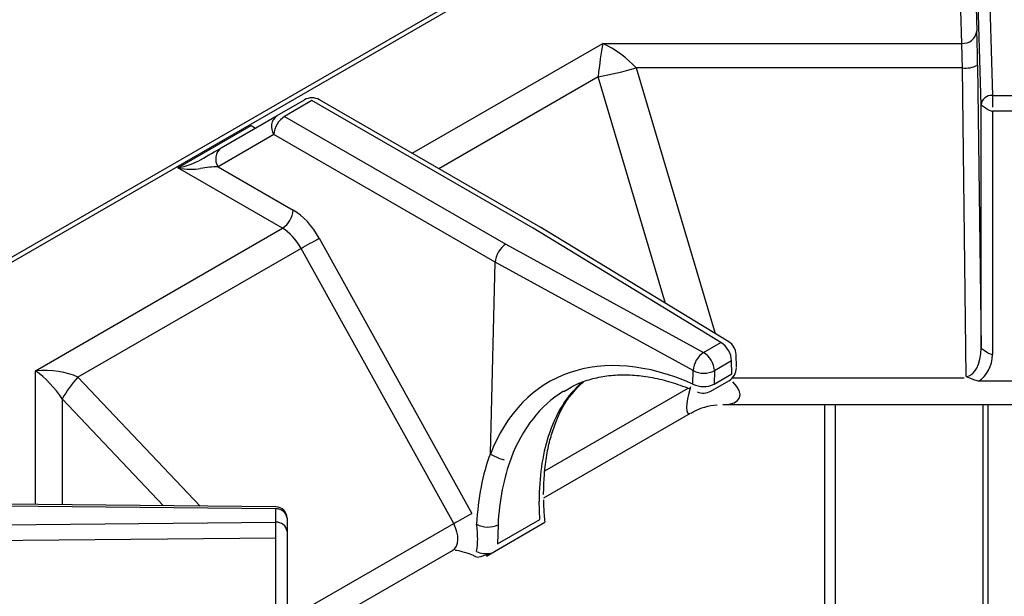
# Model space of a CAD drawing. Extents: x 55 to 256, y -288 to -21.
# Drawn here: x 188 to 197, y -202 to -197 of the extents above; entities that cross this region are included whole.
import ezdxf

# ---------------------------------------------------------------- set-up
doc = ezdxf.new("R2010")
doc.units = 0
doc.header["$MEASUREMENT"] = 0
doc.layers.add('Layer 1', color=7, linetype='Continuous')

# ---------------------------------------------------------------- blocks, each defined once
blk = doc.blocks.new('block 2738')
at = {"layer": 'Layer 1', "color": 7, "lineweight": 30, "true_color": 0xffffff}
blk.add_lwpolyline([(190.6134, -201.0905), (184.7289, -201.0326)], dxfattribs=at)
blk = doc.blocks.new('block 2757')
at = {"layer": 'Layer 1', "color": 7, "lineweight": 30, "true_color": 0xffffff}
blk.add_open_spline([(190.7159, -201.194), (190.7159, -201.1372), (190.6702, -201.091), (190.6134, -201.0905)], degree=3, dxfattribs=at)
blk = doc.blocks.new('block 2761')
at = {"layer": 'Layer 1', "color": 7, "lineweight": 30, "true_color": 0xffffff}
blk.add_lwpolyline([(197.1114, -193.6695), (182.8361, -201.9105)], dxfattribs=at)
blk = doc.blocks.new('block 2762')
at = {"layer": 'Layer 1', "color": 7, "lineweight": 30, "true_color": 0xffffff}
blk.add_open_spline([(193.2405, -200.0362), (193.3445, -199.9743), (193.3892, -199.9564), (193.4353, -199.9411), (193.4813, -199.9258), (193.5286, -199.9132), (193.5777, -199.904), (193.6263, -199.8949), (193.6767, -199.8892), (193.7284, -199.8867), (193.7796, -199.8843), (193.8322, -199.8851), (193.886, -199.8891), (193.9393, -199.8932), (193.9938, -199.9005), (194.0492, -199.9111), (194.1043, -199.9216), (194.1603, -199.9354), (194.217, -199.9523), (194.2734, -199.9691), (194.3306, -199.9889), (194.3882, -200.0124)], degree=3, knots=[0, 0, 0, 0, 1, 1, 1, 2, 2, 2, 3, 3, 3, 4, 4, 4, 5, 5, 5, 6, 6, 6, 7, 7, 7, 7], dxfattribs=at)
blk = doc.blocks.new('block 2764')
at = {"layer": 'Layer 1', "color": 7, "lineweight": 30, "true_color": 0xffffff}
blk.add_open_spline([(194.4562, -200.0412), (194.4965, -200.059), (194.5429, -200.0565), (194.581, -200.0345)], degree=3, dxfattribs=at)
blk = doc.blocks.new('block 2767')
at = {"layer": 'Layer 1', "color": 7, "lineweight": 30, "true_color": 0xffffff}
blk.add_open_spline([(194.8103, -199.6987), (194.8091, -199.6518), (194.7841, -199.6088), (194.7441, -199.5844)], degree=3, dxfattribs=at)
blk = doc.blocks.new('block 2769')
at = {"layer": 'Layer 1', "color": 7, "lineweight": 30, "true_color": 0xffffff}
blk.add_lwpolyline([(194.581, -200.0345), (194.7445, -199.9401)], dxfattribs=at)
blk = doc.blocks.new('block 2771')
at = {"layer": 'Layer 1', "color": 7, "lineweight": 30, "true_color": 0xffffff}
blk.add_lwpolyline([(194.8134, -199.817), (194.8103, -199.6987)], dxfattribs=at)
blk = doc.blocks.new('block 2773')
at = {"layer": 'Layer 1', "color": 7, "lineweight": 30, "true_color": 0xffffff}
blk.add_lwpolyline([(194.7441, -199.5844), (193.0315, -198.5423)], dxfattribs=at)
blk = doc.blocks.new('block 2775')
at = {"layer": 'Layer 1', "color": 7, "lineweight": 30, "true_color": 0xffffff}
blk.add_open_spline([(194.7445, -199.9401), (194.7872, -199.9155), (194.8135, -199.8699), (194.8135, -199.8206)], degree=3, dxfattribs=at)
blk = doc.blocks.new('block 2776')
at = {"layer": 'Layer 1', "color": 7, "lineweight": 30, "true_color": 0xffffff}
blk.add_lwpolyline([(194.8135, -199.8206), (194.8135, -199.8206)], dxfattribs=at)
blk = doc.blocks.new('block 2778')
at = {"layer": 'Layer 1', "color": 7, "lineweight": 30, "true_color": 0xffffff}
blk.add_open_spline([(193.1334, -200.4131), (193.1754, -200.2924), (193.1947, -200.249), (193.2159, -200.2083), (193.2372, -200.1674), (193.2604, -200.1294), (193.2851, -200.0937), (193.3829, -199.9784), (193.4008, -199.9633), (193.4187, -199.9482)], degree=3, knots=[0, 0, 0, 0, 1, 1, 1, 2, 2, 2, 3, 3, 3, 3], dxfattribs=at)
blk = doc.blocks.new('block 2780')
at = {"layer": 'Layer 1', "color": 7, "lineweight": 30, "true_color": 0xffffff}
blk.add_lwpolyline([(193.0306, -198.5417), (191.0124, -197.3766)], dxfattribs=at)
blk = doc.blocks.new('block 2784')
at = {"layer": 'Layer 1', "color": 7, "lineweight": 30, "true_color": 0xffffff}
blk.add_lwpolyline([(190.8388, -202.2878), (192.2253, -201.4874)], dxfattribs=at)
blk = doc.blocks.new('block 2792')
at = {"layer": 'Layer 1', "color": 7, "lineweight": 30, "true_color": 0xffffff}
blk.add_open_spline([(193.0559, -200.9776), (193.0597, -200.8186), (193.0647, -200.7595), (193.0718, -200.7022), (193.0789, -200.6449), (193.0882, -200.5895), (193.1002, -200.537), (193.1115, -200.4882), (193.1252, -200.4421), (193.1389, -200.3959)], degree=3, knots=[0, 0, 0, 0, 1, 1, 1, 2, 2, 2, 3, 3, 3, 3], dxfattribs=at)
blk = doc.blocks.new('block 2794')
at = {"layer": 'Layer 1', "color": 7, "lineweight": 30, "true_color": 0xffffff}
blk.add_lwpolyline([(194.6909, -200.1559), (199.8154, -200.1559)], dxfattribs=at)
blk = doc.blocks.new('block 2795')
at = {"layer": 'Layer 1', "color": 7, "lineweight": 30, "true_color": 0xffffff}
blk.add_lwpolyline([(192.2257, -201.4875), (192.2257, -201.4875)], dxfattribs=at)
blk = doc.blocks.new('block 2796')
at = {"layer": 'Layer 1', "color": 7, "lineweight": 30, "true_color": 0xffffff}
blk.add_lwpolyline([(192.5339, -201.5386), (193.068, -201.2303)], dxfattribs=at)
blk = doc.blocks.new('block 2797')
at = {"layer": 'Layer 1', "color": 7, "lineweight": 30, "true_color": 0xffffff}
blk.add_open_spline([(191.0124, -197.3766), (190.9697, -197.352), (190.917, -197.352), (190.8743, -197.3766)], degree=3, dxfattribs=at)
blk = doc.blocks.new('block 2798')
at = {"layer": 'Layer 1', "color": 7, "lineweight": 30, "true_color": 0xffffff}
blk.add_open_spline([(193.0669, -201.2086), (193.0587, -201.0957), (193.0569, -201.0599), (193.0565, -201.0259)], degree=3, dxfattribs=at)
blk = doc.blocks.new('block 2799')
at = {"layer": 'Layer 1', "color": 7, "lineweight": 30, "true_color": 0xffffff}
blk.add_lwpolyline([(193.0689, -201.2288), (193.0669, -201.2086)], dxfattribs=at)
blk = doc.blocks.new('block 2800')
at = {"layer": 'Layer 1', "color": 7, "lineweight": 30, "true_color": 0xffffff}
blk.add_lwpolyline([(193.0565, -201.0076), (194.3941, -200.2354)], dxfattribs=at)
blk = doc.blocks.new('block 2807')
at = {"layer": 'Layer 1', "color": 7, "lineweight": 30, "true_color": 0xffffff}
blk.add_open_spline([(194.3999, -200.2342), (194.4555, -200.2014), (194.49, -200.1896), (194.5249, -200.1796), (194.562, -200.169), (194.5996, -200.1603), (194.6372, -200.1583)], degree=3, knots=[0, 0, 0, 0, 1, 1, 1, 2, 2, 2, 2], dxfattribs=at)
blk = doc.blocks.new('block 5146')
at = {"layer": 'Layer 1', "color": 7, "lineweight": 30, "true_color": 0xffffff}
blk.add_lwpolyline([(197.1804, -193.6763), (182.9051, -201.9173)], dxfattribs=at)
blk = doc.blocks.new('block 5160')
at = {"layer": 'Layer 1', "color": 7, "lineweight": 30, "true_color": 0xffffff}
blk.add_lwpolyline([(196.869, -196.8612), (196.8061, -194.731)], dxfattribs=at)
blk = doc.blocks.new('block 5161')
at = {"layer": 'Layer 1', "color": 7, "lineweight": 30, "true_color": 0xffffff}
blk.add_lwpolyline([(193.5952, -196.8612), (196.869, -196.8612)], dxfattribs=at)
blk = doc.blocks.new('block 5162')
at = {"layer": 'Layer 1', "color": 7, "lineweight": 30, "true_color": 0xffffff}
blk.add_lwpolyline([(189.7195, -197.9968), (190.3891, -197.6102)], dxfattribs=at)
blk = doc.blocks.new('block 5163')
at = {"layer": 'Layer 1', "color": 7, "lineweight": 30, "true_color": 0xffffff}
blk.add_lwpolyline([(190.6739, -198.5477), (189.7195, -197.9968)], dxfattribs=at)
blk = doc.blocks.new('block 5164')
at = {"layer": 'Layer 1', "color": 7, "lineweight": 30, "true_color": 0xffffff}
blk.add_lwpolyline([(188.4221, -199.8476), (190.6739, -198.5477)], dxfattribs=at)
blk = doc.blocks.new('block 5330')
at = {"layer": 'Layer 1', "color": 7, "lineweight": 30, "true_color": 0xffffff}
blk.add_lwpolyline([(190.6124, -201.1095), (184.7279, -201.0515)], dxfattribs=at)
blk = doc.blocks.new('block 5331')
at = {"layer": 'Layer 1', "color": 7, "lineweight": 30, "true_color": 0xffffff}
blk.add_lwpolyline([(190.6124, -201.2309), (190.6124, -201.1095)], dxfattribs=at)
blk = doc.blocks.new('block 5332')
at = {"layer": 'Layer 1', "color": 7, "lineweight": 30, "true_color": 0xffffff}
blk.add_lwpolyline([(184.6794, -201.2869), (190.6124, -201.2309)], dxfattribs=at)
blk = doc.blocks.new('block 5336')
at = {"layer": 'Layer 1', "color": 7, "lineweight": 30, "true_color": 0xffffff}
blk.add_open_spline([(190.6141, -201.3752), (190.6141, -201.3271), (190.6136, -201.279), (190.6124, -201.2309)], degree=3, dxfattribs=at)
blk = doc.blocks.new('block 5337')
at = {"layer": 'Layer 1', "color": 7, "lineweight": 30, "true_color": 0xffffff}
blk.add_lwpolyline([(190.6141, -201.3752), (184.681, -201.4312)], dxfattribs=at)
blk = doc.blocks.new('block 5355')
at = {"layer": 'Layer 1', "color": 7, "lineweight": 30, "true_color": 0xffffff}
blk.add_lwpolyline([(190.6141, -203.5954), (190.6141, -201.3752)], dxfattribs=at)
blk = doc.blocks.new('block 5402')
at = {"layer": 'Layer 1', "color": 7, "lineweight": 30, "true_color": 0xffffff}
blk.add_open_spline([(190.7159, -201.3155), (190.7102, -201.2638), (190.6642, -201.2263), (190.6124, -201.2309)], degree=3, dxfattribs=at)
blk = doc.blocks.new('block 5403')
at = {"layer": 'Layer 1', "color": 7, "lineweight": 30, "true_color": 0xffffff}
blk.add_lwpolyline([(190.6141, -201.3752), (190.6141, -201.3752)], dxfattribs=at)
blk = doc.blocks.new('block 5406')
at = {"layer": 'Layer 1', "color": 7, "lineweight": 30, "true_color": 0xffffff}
blk.add_open_spline([(190.7159, -201.194), (190.7102, -201.1423), (190.6642, -201.1048), (190.6124, -201.1095)], degree=3, dxfattribs=at)
blk = doc.blocks.new('block 5407')
at = {"layer": 'Layer 1', "color": 7, "lineweight": 30, "true_color": 0xffffff}
blk.add_lwpolyline([(190.7159, -201.194), (190.7159, -201.3155)], dxfattribs=at)
blk = doc.blocks.new('block 5411')
at = {"layer": 'Layer 1', "color": 7, "lineweight": 30, "true_color": 0xffffff}
blk.add_lwpolyline([(190.7159, -201.3155), (190.7159, -203.5357)], dxfattribs=at)
blk = doc.blocks.new('block 5426')
at = {"layer": 'Layer 1', "color": 7, "lineweight": 30, "true_color": 0xffffff}
blk.add_open_spline([(188.6661, -200.1051), (188.6014, -200.0059), (188.5136, -199.9132), (188.4221, -199.8476)], degree=3, dxfattribs=at)
blk = doc.blocks.new('block 5447')
at = {"layer": 'Layer 1', "color": 7, "lineweight": 30, "true_color": 0xffffff}
blk.add_open_spline([(194.4202, -199.8475), (194.4806, -199.8778), (194.5517, -199.8786), (194.6128, -199.8494)], degree=3, dxfattribs=at)
blk = doc.blocks.new('block 5448')
at = {"layer": 'Layer 1', "color": 7, "lineweight": 30, "true_color": 0xffffff}
blk.add_open_spline([(194.5152, -199.6804), (194.4593, -199.7183), (194.4243, -199.7801), (194.4202, -199.8475)], degree=3, dxfattribs=at)
blk = doc.blocks.new('block 5449')
at = {"layer": 'Layer 1', "color": 7, "lineweight": 30, "true_color": 0xffffff}
blk.add_open_spline([(194.6128, -199.8494), (194.6096, -199.7805), (194.5732, -199.7175), (194.5152, -199.6804)], degree=3, dxfattribs=at)
blk = doc.blocks.new('block 5453')
at = {"layer": 'Layer 1', "color": 7, "lineweight": 30, "true_color": 0xffffff}
blk.add_open_spline([(192.7109, -198.6922), (192.6589, -198.7231), (192.6162, -198.7968), (192.6147, -198.8586)], degree=3, dxfattribs=at)
blk = doc.blocks.new('block 5454')
at = {"layer": 'Layer 1', "color": 7, "lineweight": 30, "true_color": 0xffffff}
blk.add_lwpolyline([(192.7109, -198.6922), (194.5152, -199.6804)], dxfattribs=at)
blk = doc.blocks.new('block 5455')
at = {"layer": 'Layer 1', "color": 7, "lineweight": 30, "true_color": 0xffffff}
blk.add_lwpolyline([(194.4202, -199.8475), (192.6147, -198.8586)], dxfattribs=at)
blk = doc.blocks.new('block 5459')
at = {"layer": 'Layer 1', "color": 7, "lineweight": 30, "true_color": 0xffffff}
blk.add_lwpolyline([(194.6128, -199.8494), (194.6096, -199.9713)], dxfattribs=at)
blk = doc.blocks.new('block 5460')
at = {"layer": 'Layer 1', "color": 7, "lineweight": 30, "true_color": 0xffffff}
blk.add_open_spline([(194.4171, -199.9694), (194.4775, -199.9998), (194.5486, -200.0005), (194.6096, -199.9713)], degree=3, dxfattribs=at)
blk = doc.blocks.new('block 5461')
at = {"layer": 'Layer 1', "color": 7, "lineweight": 30, "true_color": 0xffffff}
blk.add_lwpolyline([(194.4171, -199.9694), (194.4202, -199.8475)], dxfattribs=at)
blk = doc.blocks.new('block 5465')
at = {"layer": 'Layer 1', "color": 7, "lineweight": 30, "true_color": 0xffffff}
blk.add_lwpolyline([(194.7699, -199.7587), (194.6128, -199.8494)], dxfattribs=at)
blk = doc.blocks.new('block 5466')
at = {"layer": 'Layer 1', "color": 7, "lineweight": 30, "true_color": 0xffffff}
blk.add_lwpolyline([(194.5152, -199.6804), (194.6723, -199.5896)], dxfattribs=at)
blk = doc.blocks.new('block 5467')
at = {"layer": 'Layer 1', "color": 7, "lineweight": 30, "true_color": 0xffffff}
blk.add_open_spline([(194.7699, -199.7587), (194.7668, -199.6898), (194.7304, -199.6268), (194.6723, -199.5896)], degree=3, dxfattribs=at)
blk = doc.blocks.new('block 5468')
at = {"layer": 'Layer 1', "color": 7, "lineweight": 30, "true_color": 0xffffff}
blk.add_open_spline([(194.4171, -199.9694), (193.5837, -199.6003), (192.8593, -199.8518), (192.571, -200.6104)], degree=3, dxfattribs=at)
blk = doc.blocks.new('block 5469')
at = {"layer": 'Layer 1', "color": 7, "lineweight": 30, "true_color": 0xffffff}
blk.add_lwpolyline([(192.57, -200.6048), (192.57, -200.6048)], dxfattribs=at)
blk = doc.blocks.new('block 5470')
at = {"layer": 'Layer 1', "color": 7, "lineweight": 30, "true_color": 0xffffff}
blk.add_lwpolyline([(192.57, -200.6048), (192.6147, -198.8586)], dxfattribs=at)
blk = doc.blocks.new('block 5478')
at = {"layer": 'Layer 1', "color": 7, "lineweight": 30, "true_color": 0xffffff}
blk.add_lwpolyline([(190.6936, -197.5277), (192.7109, -198.6922)], dxfattribs=at)
blk = doc.blocks.new('block 5479')
at = {"layer": 'Layer 1', "color": 7, "lineweight": 30, "true_color": 0xffffff}
blk.add_lwpolyline([(190.9433, -197.3835), (190.6936, -197.5277)], dxfattribs=at)
blk = doc.blocks.new('block 5480')
at = {"layer": 'Layer 1', "color": 7, "lineweight": 30, "true_color": 0xffffff}
blk.add_lwpolyline([(192.9607, -198.5481), (190.9433, -197.3835)], dxfattribs=at)
blk = doc.blocks.new('block 5481')
at = {"layer": 'Layer 1', "color": 7, "lineweight": 30, "true_color": 0xffffff}
blk.add_lwpolyline([(194.6723, -199.5896), (192.9607, -198.5481)], dxfattribs=at)
blk = doc.blocks.new('block 5482')
at = {"layer": 'Layer 1', "color": 7, "lineweight": 30, "true_color": 0xffffff}
blk.add_lwpolyline([(193.2662, -200.0177), (193.2662, -200.0177)], dxfattribs=at)
blk = doc.blocks.new('block 5483')
at = {"layer": 'Layer 1', "color": 7, "lineweight": 30, "true_color": 0xffffff}
blk.add_open_spline([(192.571, -200.6104), (192.6656, -200.6575), (192.6808, -200.6595), (192.6954, -200.6596)], degree=3, dxfattribs=at)
blk = doc.blocks.new('block 5486')
at = {"layer": 'Layer 1', "color": 7, "lineweight": 30, "true_color": 0xffffff}
blk.add_lwpolyline([(194.7731, -199.877), (194.7699, -199.7587)], dxfattribs=at)
blk = doc.blocks.new('block 5487')
at = {"layer": 'Layer 1', "color": 7, "lineweight": 30, "true_color": 0xffffff}
blk.add_lwpolyline([(194.6096, -199.9713), (194.7731, -199.877)], dxfattribs=at)
blk = doc.blocks.new('block 5490')
at = {"layer": 'Layer 1', "color": 7, "lineweight": 30, "true_color": 0xffffff}
blk.add_open_spline([(188.809, -199.9059), (188.7544, -199.9671), (188.7065, -200.0339), (188.6661, -200.1051)], degree=3, dxfattribs=at)
blk = doc.blocks.new('block 5492')
at = {"layer": 'Layer 1', "color": 7, "lineweight": 30, "true_color": 0xffffff}
blk.add_lwpolyline([(193.0315, -198.5423), (193.0315, -198.5423)], dxfattribs=at)
blk = doc.blocks.new('block 5493')
at = {"layer": 'Layer 1', "color": 7, "lineweight": 30, "true_color": 0xffffff}
blk.add_open_spline([(193.098, -200.4489), (193.0423, -200.622), (193.0144, -200.8203), (193.0154, -201.0373)], degree=3, dxfattribs=at)
blk = doc.blocks.new('block 5494')
at = {"layer": 'Layer 1', "color": 7, "lineweight": 30, "true_color": 0xffffff}
blk.add_lwpolyline([(193.0227, -201.2041), (193.0154, -201.0373)], dxfattribs=at)
blk = doc.blocks.new('block 5495')
at = {"layer": 'Layer 1', "color": 7, "lineweight": 30, "true_color": 0xffffff}
blk.add_lwpolyline([(192.6361, -201.4273), (193.0227, -201.2041)], dxfattribs=at)
blk = doc.blocks.new('block 5496')
at = {"layer": 'Layer 1', "color": 7, "lineweight": 30, "true_color": 0xffffff}
blk.add_lwpolyline([(192.6402, -201.2539), (192.6361, -201.4273)], dxfattribs=at)
blk = doc.blocks.new('block 5497')
at = {"layer": 'Layer 1', "color": 7, "lineweight": 30, "true_color": 0xffffff}
blk.add_open_spline([(192.7587, -200.6448), (192.6913, -200.8246), (192.6514, -201.0299), (192.6402, -201.2539)], degree=3, dxfattribs=at)
blk = doc.blocks.new('block 5498')
at = {"layer": 'Layer 1', "color": 7, "lineweight": 30, "true_color": 0xffffff}
blk.add_lwpolyline([(193.098, -200.4489), (193.098, -200.4489)], dxfattribs=at)
blk = doc.blocks.new('block 5503')
at = {"layer": 'Layer 1', "color": 7, "lineweight": 30, "true_color": 0xffffff}
blk.add_lwpolyline([(192.2356, -201.2424), (190.8434, -198.7315)], dxfattribs=at)
blk = doc.blocks.new('block 5504')
at = {"layer": 'Layer 1', "color": 7, "lineweight": 30, "true_color": 0xffffff}
blk.add_lwpolyline([(190.8388, -202.0488), (192.2356, -201.2424)], dxfattribs=at)
blk = doc.blocks.new('block 5505')
at = {"layer": 'Layer 1', "color": 7, "lineweight": 30, "true_color": 0xffffff}
blk.add_lwpolyline([(190.8434, -198.7315), (188.809, -199.9059)], dxfattribs=at)
blk = doc.blocks.new('block 5507')
at = {"layer": 'Layer 1', "color": 7, "lineweight": 30, "true_color": 0xffffff}
blk.add_open_spline([(188.809, -199.9059), (188.7064, -199.8595), (188.5672, -199.8385), (188.4221, -199.8476)], degree=3, dxfattribs=at)
blk = doc.blocks.new('block 5509')
at = {"layer": 'Layer 1', "color": 7, "lineweight": 30, "true_color": 0xffffff}
blk.add_open_spline([(190.8434, -198.7315), (190.7995, -198.6512), (190.7386, -198.585), (190.6739, -198.5477)], degree=3, dxfattribs=at)
blk = doc.blocks.new('block 5512')
at = {"layer": 'Layer 1', "color": 7, "lineweight": 30, "true_color": 0xffffff}
blk.add_lwpolyline([(192.6147, -198.8586), (190.596, -197.6933)], dxfattribs=at)
blk = doc.blocks.new('block 5513')
at = {"layer": 'Layer 1', "color": 7, "lineweight": 30, "true_color": 0xffffff}
blk.add_open_spline([(190.6936, -197.5277), (190.6366, -197.5642), (190.6004, -197.6257), (190.596, -197.6933)], degree=3, dxfattribs=at)
blk = doc.blocks.new('block 5514')
at = {"layer": 'Layer 1', "color": 7, "lineweight": 30, "true_color": 0xffffff}
blk.add_lwpolyline([(191.0099, -198.6387), (192.4022, -201.1496)], dxfattribs=at)
blk = doc.blocks.new('block 5515')
at = {"layer": 'Layer 1', "color": 7, "lineweight": 30, "true_color": 0xffffff}
blk.add_open_spline([(191.0099, -198.6387), (190.9478, -198.5267), (190.862, -198.4343), (190.7714, -198.382)], degree=3, dxfattribs=at)
blk = doc.blocks.new('block 5516')
at = {"layer": 'Layer 1', "color": 7, "lineweight": 30, "true_color": 0xffffff}
blk.add_lwpolyline([(190.0873, -197.9871), (190.7714, -198.382)], dxfattribs=at)
blk = doc.blocks.new('block 5517')
at = {"layer": 'Layer 1', "color": 7, "lineweight": 30, "true_color": 0xffffff}
blk.add_lwpolyline([(190.596, -197.6933), (190.0873, -197.9871)], dxfattribs=at)
blk = doc.blocks.new('block 5518')
at = {"layer": 'Layer 1', "color": 7, "lineweight": 30, "true_color": 0xffffff}
blk.add_open_spline([(192.57, -200.6048), (192.4987, -200.7943), (192.4566, -201.0109), (192.4451, -201.2476)], degree=3, dxfattribs=at)
blk = doc.blocks.new('block 5519')
at = {"layer": 'Layer 1', "color": 7, "lineweight": 30, "true_color": 0xffffff}
blk.add_lwpolyline([(192.4451, -201.2476), (192.4451, -201.2476)], dxfattribs=at)
blk = doc.blocks.new('block 5538')
at = {"layer": 'Layer 1', "color": 7, "lineweight": 30, "true_color": 0xffffff}
blk.add_open_spline([(190.8434, -198.7315), (190.8992, -198.7012), (190.9547, -198.6703), (191.0099, -198.6387)], degree=3, dxfattribs=at)
blk = doc.blocks.new('block 5539')
at = {"layer": 'Layer 1', "color": 7, "lineweight": 30, "true_color": 0xffffff}
blk.add_open_spline([(192.2356, -201.2424), (192.2915, -201.2121), (192.347, -201.1811), (192.4022, -201.1496)], degree=3, dxfattribs=at)
blk = doc.blocks.new('block 5548')
at = {"layer": 'Layer 1', "color": 7, "lineweight": 30, "true_color": 0xffffff}
blk.add_open_spline([(192.4451, -201.2476), (192.5053, -201.2812), (192.578, -201.2835), (192.6402, -201.2539)], degree=3, dxfattribs=at)
blk = doc.blocks.new('block 5566')
at = {"layer": 'Layer 1', "color": 7, "lineweight": 30, "true_color": 0xffffff}
blk.add_open_spline([(197.0219, -199.9444), (196.9208, -199.9091), (196.9184, -199.9077), (196.9158, -199.9068)], degree=3, dxfattribs=at)
blk = doc.blocks.new('block 5567')
at = {"layer": 'Layer 1', "color": 7, "lineweight": 30, "true_color": 0xffffff}
blk.add_lwpolyline([(197.4845, -199.9444), (197.0219, -199.9444)], dxfattribs=at)
blk = doc.blocks.new('block 5569')
at = {"layer": 'Layer 1', "color": 7, "lineweight": 30, "true_color": 0xffffff}
blk.add_open_spline([(192.4176, -201.5342), (192.3274, -201.4987), (192.2881, -201.4922), (192.2489, -201.4882)], degree=3, dxfattribs=at)
blk = doc.blocks.new('block 5570')
at = {"layer": 'Layer 1', "color": 7, "lineweight": 30, "true_color": 0xffffff}
blk.add_open_spline([(192.444, -201.4979), (192.4508, -201.4579), (192.4545, -201.42), (192.4543, -201.3794), (192.454, -201.3373), (192.4496, -201.2925), (192.4451, -201.2476)], degree=3, knots=[0, 0, 0, 0, 1, 1, 1, 2, 2, 2, 2], dxfattribs=at)
blk = doc.blocks.new('block 5571')
at = {"layer": 'Layer 1', "color": 7, "lineweight": 30, "true_color": 0xffffff}
blk.add_lwpolyline([(192.4176, -201.5342), (192.4176, -201.5342)], dxfattribs=at)
blk = doc.blocks.new('block 5572')
at = {"layer": 'Layer 1', "color": 7, "lineweight": 30, "true_color": 0xffffff}
blk.add_open_spline([(190.6246, -197.5208), (190.5703, -197.5613), (190.5577, -197.6375), (190.596, -197.6933)], degree=3, dxfattribs=at)
blk = doc.blocks.new('block 5573')
at = {"layer": 'Layer 1', "color": 7, "lineweight": 30, "true_color": 0xffffff}
blk.add_lwpolyline([(190.6936, -197.5277), (190.6936, -197.5277)], dxfattribs=at)
blk = doc.blocks.new('block 5574')
at = {"layer": 'Layer 1', "color": 7, "lineweight": 30, "true_color": 0xffffff}
blk.add_lwpolyline([(190.1158, -197.8146), (190.6246, -197.5208)], dxfattribs=at)
blk = doc.blocks.new('block 5575')
at = {"layer": 'Layer 1', "color": 7, "lineweight": 30, "true_color": 0xffffff}
blk.add_open_spline([(190.1158, -197.8146), (190.0615, -197.8551), (190.0489, -197.9313), (190.0873, -197.9871)], degree=3, dxfattribs=at)
blk = doc.blocks.new('block 5576')
at = {"layer": 'Layer 1', "color": 7, "lineweight": 30, "true_color": 0xffffff}
blk.add_lwpolyline([(196.8748, -197.0846), (193.8984, -197.0846)], dxfattribs=at)
blk = doc.blocks.new('block 5577')
at = {"layer": 'Layer 1', "color": 7, "lineweight": 30, "true_color": 0xffffff}
blk.add_lwpolyline([(196.9092, -199.8995), (196.8748, -197.0846)], dxfattribs=at)
blk = doc.blocks.new('block 5578')
at = {"layer": 'Layer 1', "color": 7, "lineweight": 30, "true_color": 0xffffff}
blk.add_lwpolyline([(196.8899, -199.9138), (196.8899, -199.9138)], dxfattribs=at)
blk = doc.blocks.new('block 5582')
at = {"layer": 'Layer 1', "color": 7, "lineweight": 30, "true_color": 0xffffff}
blk.add_open_spline([(192.444, -201.4979), (192.483, -201.5146), (192.5258, -201.5201), (192.5677, -201.5139)], degree=3, dxfattribs=at)
blk = doc.blocks.new('block 5583')
at = {"layer": 'Layer 1', "color": 7, "lineweight": 30, "true_color": 0xffffff}
blk.add_lwpolyline([(192.5677, -201.5139), (192.5677, -201.5139)], dxfattribs=at)
blk = doc.blocks.new('block 5585')
at = {"layer": 'Layer 1', "color": 7, "lineweight": 30, "true_color": 0xffffff}
blk.add_open_spline([(190.6739, -198.5477), (190.7308, -198.5111), (190.7671, -198.4496), (190.7714, -198.382)], degree=3, dxfattribs=at)
blk = doc.blocks.new('block 5586')
at = {"layer": 'Layer 1', "color": 7, "lineweight": 30, "true_color": 0xffffff}
blk.add_lwpolyline([(190.6246, -197.5208), (190.8743, -197.3766)], dxfattribs=at)
blk = doc.blocks.new('block 5587')
at = {"layer": 'Layer 1', "color": 7, "lineweight": 30, "true_color": 0xffffff}
blk.add_lwpolyline([(190.9433, -197.3835), (190.9433, -197.3835)], dxfattribs=at)
blk = doc.blocks.new('block 5588')
at = {"layer": 'Layer 1', "color": 7, "lineweight": 30, "true_color": 0xffffff}
blk.add_open_spline([(197.0219, -199.9444), (197.0995, -199.8966), (197.1479, -199.8033), (197.1479, -199.7012)], degree=3, dxfattribs=at)
blk = doc.blocks.new('block 5589')
at = {"layer": 'Layer 1', "color": 7, "lineweight": 30, "true_color": 0xffffff}
blk.add_lwpolyline([(197.1479, -197.4809), (197.1479, -199.7012)], dxfattribs=at)
blk = doc.blocks.new('block 5590')
at = {"layer": 'Layer 1', "color": 7, "lineweight": 30, "true_color": 0xffffff}
blk.add_lwpolyline([(197.3583, -197.4809), (197.1479, -197.4809)], dxfattribs=at)
blk = doc.blocks.new('block 5593')
at = {"layer": 'Layer 1', "color": 7, "lineweight": 30, "true_color": 0xffffff}
blk.add_lwpolyline([(197.1479, -197.3366), (197.3583, -197.3366)], dxfattribs=at)
blk = doc.blocks.new('block 5595')
at = {"layer": 'Layer 1', "color": 7, "lineweight": 30, "true_color": 0xffffff}
blk.add_open_spline([(197.1479, -197.3366), (197.1479, -197.4239), (197.1479, -197.444), (197.1479, -197.444)], degree=3, dxfattribs=at)
blk = doc.blocks.new('block 5596')
at = {"layer": 'Layer 1', "color": 7, "lineweight": 30, "true_color": 0xffffff}
blk.add_lwpolyline([(193.0645, -201.2271), (193.0645, -201.2271)], dxfattribs=at)
blk = doc.blocks.new('block 5597')
at = {"layer": 'Layer 1', "color": 7, "lineweight": 30, "true_color": 0xffffff}
blk.add_lwpolyline([(193.0672, -201.2289), (193.0672, -201.2289)], dxfattribs=at)
blk = doc.blocks.new('block 5598')
at = {"layer": 'Layer 1', "color": 7, "lineweight": 30, "true_color": 0xffffff}
blk.add_lwpolyline([(192.4392, -201.5466), (192.4392, -201.5466)], dxfattribs=at)
blk = doc.blocks.new('block 5599')
at = {"layer": 'Layer 1', "color": 7, "lineweight": 30, "true_color": 0xffffff}
blk.add_open_spline([(192.4465, -201.5505), (192.5547, -201.5247), (192.5612, -201.5193), (192.5677, -201.5139)], degree=3, dxfattribs=at)
blk = doc.blocks.new('block 5602')
at = {"layer": 'Layer 1', "color": 7, "lineweight": 30, "true_color": 0xffffff}
blk.add_open_spline([(189.7195, -197.9968), (189.7972, -198.0117), (189.8716, -198.0142), (189.9266, -198.0036)], degree=3, dxfattribs=at)
blk = doc.blocks.new('block 5603')
at = {"layer": 'Layer 1', "color": 7, "lineweight": 30, "true_color": 0xffffff}
blk.add_open_spline([(190.0873, -197.9871), (190.0368, -197.9875), (189.9793, -197.9934), (189.9266, -198.0036)], degree=3, dxfattribs=at)
blk = doc.blocks.new('block 5606')
at = {"layer": 'Layer 1', "color": 7, "lineweight": 30, "true_color": 0xffffff}
blk.add_open_spline([(197.0444, -197.4222), (197.1279, -197.4798), (197.1479, -197.4809), (197.1479, -197.4809)], degree=3, dxfattribs=at)
blk = doc.blocks.new('block 5607')
at = {"layer": 'Layer 1', "color": 7, "lineweight": 30, "true_color": 0xffffff}
blk.add_open_spline([(197.1479, -197.3366), (197.096, -197.3326), (197.0502, -197.3704), (197.0444, -197.4222)], degree=3, dxfattribs=at)
blk = doc.blocks.new('block 5608')
at = {"layer": 'Layer 1', "color": 7, "lineweight": 30, "true_color": 0xffffff}
blk.add_lwpolyline([(192.444, -201.4979), (192.444, -201.4979)], dxfattribs=at)
blk = doc.blocks.new('block 5610')
at = {"layer": 'Layer 1', "color": 7, "lineweight": 30, "true_color": 0xffffff}
blk.add_lwpolyline([(197.0476, -193.9396), (197.1479, -197.3366)], dxfattribs=at)
blk = doc.blocks.new('block 5615')
at = {"layer": 'Layer 1', "color": 7, "lineweight": 30, "true_color": 0xffffff}
blk.add_lwpolyline([(197.0444, -197.4222), (196.9441, -194.0251)], dxfattribs=at)
blk = doc.blocks.new('block 5621')
at = {"layer": 'Layer 1', "color": 7, "lineweight": 30, "true_color": 0xffffff}
blk.add_lwpolyline([(197.0444, -199.6425), (197.0444, -197.4222)], dxfattribs=at)
blk = doc.blocks.new('block 5622')
at = {"layer": 'Layer 1', "color": 7, "lineweight": 30, "true_color": 0xffffff}
blk.add_open_spline([(197.0444, -199.6425), (197.1279, -199.7001), (197.1479, -199.7012), (197.1479, -199.7012)], degree=3, dxfattribs=at)
blk = doc.blocks.new('block 5623')
at = {"layer": 'Layer 1', "color": 7, "lineweight": 30, "true_color": 0xffffff}
blk.add_lwpolyline([(192.4176, -201.5342), (192.4392, -201.5466)], dxfattribs=at)
blk = doc.blocks.new('block 5626')
at = {"layer": 'Layer 1', "color": 7, "lineweight": 30, "true_color": 0xffffff}
blk.add_lwpolyline([(197.0128, -197.0599), (197.0444, -199.6425)], dxfattribs=at)
blk = doc.blocks.new('block 5627')
at = {"layer": 'Layer 1', "color": 7, "lineweight": 30, "true_color": 0xffffff}
blk.add_open_spline([(197.0128, -197.0599), (197.0113, -196.9336), (197.0092, -196.8211), (197.007, -196.7472)], degree=3, dxfattribs=at)
blk = doc.blocks.new('block 5628')
at = {"layer": 'Layer 1', "color": 7, "lineweight": 30, "true_color": 0xffffff}
blk.add_lwpolyline([(196.9441, -194.6169), (197.007, -196.7472)], dxfattribs=at)
blk = doc.blocks.new('block 5637')
at = {"layer": 'Layer 1', "color": 7, "lineweight": 30, "true_color": 0xffffff}
blk.add_open_spline([(193.5533, -197.1671), (193.6697, -197.1453), (193.7848, -197.1178), (193.8984, -197.0846)], degree=3, dxfattribs=at)
blk = doc.blocks.new('block 5639')
at = {"layer": 'Layer 1', "color": 7, "lineweight": 30, "true_color": 0xffffff}
blk.add_open_spline([(193.5952, -196.8612), (193.5795, -196.945), (193.5644, -197.055), (193.5533, -197.1671)], degree=3, dxfattribs=at)
blk = doc.blocks.new('block 5640')
at = {"layer": 'Layer 1', "color": 7, "lineweight": 30, "true_color": 0xffffff}
blk.add_lwpolyline([(189.9266, -197.9239), (189.9266, -197.9239)], dxfattribs=at)
blk = doc.blocks.new('block 5641')
at = {"layer": 'Layer 1', "color": 7, "lineweight": 30, "true_color": 0xffffff}
blk.add_open_spline([(189.9266, -197.9239), (189.9969, -197.8833), (190.0646, -197.8442), (190.1158, -197.8146)], degree=3, dxfattribs=at)
blk = doc.blocks.new('block 5644')
at = {"layer": 'Layer 1', "color": 7, "lineweight": 30, "true_color": 0xffffff}
blk.add_open_spline([(196.8748, -197.0846), (196.9223, -197.0908), (196.9705, -197.0822), (197.0128, -197.0599)], degree=3, dxfattribs=at)
blk = doc.blocks.new('block 5645')
at = {"layer": 'Layer 1', "color": 7, "lineweight": 30, "true_color": 0xffffff}
blk.add_open_spline([(196.9092, -199.8995), (196.9848, -199.9002), (197.0451, -199.7856), (197.0444, -199.6425)], degree=3, dxfattribs=at)
blk = doc.blocks.new('block 5651')
at = {"layer": 'Layer 1', "color": 7, "lineweight": 30, "true_color": 0xffffff}
blk.add_open_spline([(189.7195, -197.9968), (189.7972, -197.9818), (189.8716, -197.9556), (189.9266, -197.9239)], degree=3, dxfattribs=at)
blk = doc.blocks.new('block 5654')
at = {"layer": 'Layer 1', "color": 7, "lineweight": 30, "true_color": 0xffffff}
blk.add_lwpolyline([(190.3201, -197.6967), (190.3201, -197.6967)], dxfattribs=at)
blk = doc.blocks.new('block 5657')
at = {"layer": 'Layer 1', "color": 7, "lineweight": 30, "true_color": 0xffffff}
blk.add_open_spline([(196.8748, -197.0846), (196.8733, -196.9944), (196.8712, -196.914), (196.869, -196.8612)], degree=3, dxfattribs=at)
blk = doc.blocks.new('block 5658')
at = {"layer": 'Layer 1', "color": 7, "lineweight": 30, "true_color": 0xffffff}
blk.add_open_spline([(193.8984, -197.0846), (193.818, -196.9944), (193.7089, -196.914), (193.5952, -196.8612)], degree=3, dxfattribs=at)
blk = doc.blocks.new('block 5660')
at = {"layer": 'Layer 1', "color": 7, "lineweight": 30, "true_color": 0xffffff}
blk.add_open_spline([(196.869, -196.8612), (196.9382, -196.8666), (196.9993, -196.8162), (197.007, -196.7472)], degree=3, dxfattribs=at)
blk = doc.blocks.new('block 6043')
at = {"layer": 'Layer 1', "color": 7, "lineweight": 30, "true_color": 0xffffff}
blk.add_lwpolyline([(195.7184, -202.2865), (195.7184, -200.1559)], dxfattribs=at)
blk = doc.blocks.new('block 6044')
at = {"layer": 'Layer 1', "color": 7, "lineweight": 30, "true_color": 0xffffff}
blk.add_lwpolyline([(195.6208, -202.3095), (195.6208, -200.1559)], dxfattribs=at)
blk = doc.blocks.new('block 6704')
at = {"layer": 'Layer 1', "color": 8, "lineweight": 30, "true_color": 0x808080}
blk.add_lwpolyline([(191.8574, -197.8645), (193.5952, -196.8612)], dxfattribs=at)
blk = doc.blocks.new('block 6705')
at = {"layer": 'Layer 1', "color": 8, "lineweight": 30, "true_color": 0x808080}
blk.add_lwpolyline([(190.3891, -197.6102), (190.4295, -197.6335)], dxfattribs=at)
blk = doc.blocks.new('block 6706')
at = {"layer": 'Layer 1', "color": 8, "lineweight": 30, "true_color": 0x808080}
blk.add_lwpolyline([(188.4221, -201.0689), (188.4221, -199.8476)], dxfattribs=at)
blk = doc.blocks.new('block 6760')
at = {"layer": 'Layer 1', "color": 8, "lineweight": 30, "true_color": 0x808080}
blk.add_lwpolyline([(190.6134, -201.0905), (190.6134, -201.0905)], dxfattribs=at)
blk = doc.blocks.new('block 6774')
at = {"layer": 'Layer 1', "color": 8, "lineweight": 30, "true_color": 0x808080}
blk.add_lwpolyline([(188.6661, -200.1051), (188.6661, -201.0713)], dxfattribs=at)
blk = doc.blocks.new('block 6775')
at = {"layer": 'Layer 1', "color": 8, "lineweight": 30, "true_color": 0x808080}
blk.add_lwpolyline([(189.5899, -201.0804), (188.6661, -200.1051)], dxfattribs=at)
blk = doc.blocks.new('block 6782')
at = {"layer": 'Layer 1', "color": 8, "lineweight": 30, "true_color": 0x808080}
blk.add_open_spline([(193.2365, -200.0355), (193.0247, -200.1674), (192.8615, -200.3755), (192.7587, -200.6448)], degree=3, dxfattribs=at)
blk = doc.blocks.new('block 6783')
at = {"layer": 'Layer 1', "color": 8, "lineweight": 30, "true_color": 0x808080}
blk.add_lwpolyline([(194.4171, -199.9694), (194.4171, -199.9694)], dxfattribs=at)
blk = doc.blocks.new('block 6786')
at = {"layer": 'Layer 1', "color": 8, "lineweight": 30, "true_color": 0x808080}
blk.add_lwpolyline([(194.581, -200.0345), (194.581, -200.0345)], dxfattribs=at)
blk = doc.blocks.new('block 6789')
at = {"layer": 'Layer 1', "color": 8, "lineweight": 30, "true_color": 0x808080}
blk.add_lwpolyline([(194.7441, -199.5844), (194.7441, -199.5844)], dxfattribs=at)
blk = doc.blocks.new('block 6790')
at = {"layer": 'Layer 1', "color": 8, "lineweight": 30, "true_color": 0x808080}
blk.add_lwpolyline([(194.7699, -199.7587), (194.7699, -199.7587)], dxfattribs=at)
blk = doc.blocks.new('block 6794')
at = {"layer": 'Layer 1', "color": 8, "lineweight": 30, "true_color": 0x808080}
blk.add_lwpolyline([(188.809, -199.9059), (189.9246, -201.0837)], dxfattribs=at)
blk = doc.blocks.new('block 6798')
at = {"layer": 'Layer 1', "color": 8, "lineweight": 30, "true_color": 0x808080}
blk.add_lwpolyline([(194.7445, -199.9401), (194.7445, -199.9401)], dxfattribs=at)
blk = doc.blocks.new('block 6800')
at = {"layer": 'Layer 1', "color": 8, "lineweight": 30, "true_color": 0x808080}
blk.add_lwpolyline([(194.7731, -199.877), (194.7731, -199.877)], dxfattribs=at)
blk = doc.blocks.new('block 6801')
at = {"layer": 'Layer 1', "color": 8, "lineweight": 30, "true_color": 0x808080}
blk.add_open_spline([(193.412, -199.9486), (193.2709, -200.0678), (193.1645, -200.2374), (193.098, -200.4489)], degree=3, dxfattribs=at)
blk = doc.blocks.new('block 6804')
at = {"layer": 'Layer 1', "color": 8, "lineweight": 30, "true_color": 0x808080}
blk.add_lwpolyline([(191.0124, -197.3766), (191.0124, -197.3766)], dxfattribs=at)
blk = doc.blocks.new('block 6809')
at = {"layer": 'Layer 1', "color": 8, "lineweight": 30, "true_color": 0x808080}
blk.add_open_spline([(192.2253, -201.4874), (192.2853, -201.4528), (192.2899, -201.3431), (192.2356, -201.2424)], degree=3, dxfattribs=at)
blk = doc.blocks.new('block 6818')
at = {"layer": 'Layer 1', "color": 8, "lineweight": 30, "true_color": 0x808080}
blk.add_lwpolyline([(193.5533, -197.1671), (192.1013, -198.0053)], dxfattribs=at)
blk = doc.blocks.new('block 6819')
at = {"layer": 'Layer 1', "color": 8, "lineweight": 30, "true_color": 0x808080}
blk.add_lwpolyline([(194.1674, -199.2335), (193.5533, -197.1671)], dxfattribs=at)
blk = doc.blocks.new('block 6820')
at = {"layer": 'Layer 1', "color": 8, "lineweight": 30, "true_color": 0x808080}
blk.add_lwpolyline([(193.067, -200.7625), (194.3745, -200.0076)], dxfattribs=at)
blk = doc.blocks.new('block 6821')
at = {"layer": 'Layer 1', "color": 8, "lineweight": 30, "true_color": 0x808080}
blk.add_lwpolyline([(193.0154, -201.0373), (193.0154, -201.0373)], dxfattribs=at)
blk = doc.blocks.new('block 6822')
at = {"layer": 'Layer 1', "color": 8, "lineweight": 30, "true_color": 0x808080}
blk.add_open_spline([(194.6909, -200.1559), (194.8585, -200.1559), (194.8983, -200.0632), (194.7798, -199.9488)], degree=3, dxfattribs=at)
blk = doc.blocks.new('block 6823')
at = {"layer": 'Layer 1', "color": 8, "lineweight": 30, "true_color": 0x808080}
blk.add_lwpolyline([(194.7773, -199.9138), (196.8899, -199.9138)], dxfattribs=at)
blk = doc.blocks.new('block 6826')
at = {"layer": 'Layer 1', "color": 8, "lineweight": 30, "true_color": 0x808080}
blk.add_lwpolyline([(193.8984, -197.0846), (194.6186, -199.508)], dxfattribs=at)
blk = doc.blocks.new('block 6828')
at = {"layer": 'Layer 1', "color": 8, "lineweight": 30, "true_color": 0x808080}
blk.add_lwpolyline([(193.0669, -201.2086), (193.0669, -201.2086)], dxfattribs=at)
blk = doc.blocks.new('block 6830')
at = {"layer": 'Layer 1', "color": 8, "lineweight": 30, "true_color": 0x808080}
blk.add_lwpolyline([(190.3891, -197.6102), (190.3891, -197.6102)], dxfattribs=at)
blk = doc.blocks.new('block 6831')
at = {"layer": 'Layer 1', "color": 8, "lineweight": 30, "true_color": 0x808080}
blk.add_open_spline([(194.3941, -199.9963), (194.3487, -200.1546), (194.3487, -200.2616), (194.3941, -200.2354)], degree=3, dxfattribs=at)
blk = doc.blocks.new('block 6887')
at = {"layer": 'Layer 1', "color": 8, "lineweight": 30, "true_color": 0x808080}
blk.add_lwpolyline([(197.109, -202.0621), (197.109, -200.1559)], dxfattribs=at)
blk = doc.blocks.new('block 6889')
at = {"layer": 'Layer 1', "color": 8, "lineweight": 30, "true_color": 0x808080}
blk.add_lwpolyline([(197.0602, -200.1559), (197.0602, -202.0621)], dxfattribs=at)

msp = doc.modelspace()

# ---------------------------------------------------------------- block references
at = {"layer": 'Layer 1'}
for name in ['block 2761', 'block 5146', 'block 5610', 'block 5615', 'block 5628', 'block 5160', 'block 5660', 'block 5627', 'block 6704', 'block 5639', 'block 5161', 'block 5658', 'block 5657', 'block 5637', 'block 5576', 'block 6826', 'block 5644', 'block 5577', 'block 5626', 'block 6818', 'block 6819', 'block 2797', 'block 5607', 'block 5593', 'block 5595', 'block 5586', 'block 5479', 'block 5480', 'block 5587', 'block 2780', 'block 6804', 'block 5606', 'block 5621', 'block 5574', 'block 5572', 'block 5513', 'block 5478', 'block 5573', 'block 5589', 'block 5590', 'block 5162', 'block 6705', 'block 6830', 'block 5517', 'block 5654', 'block 5512', 'block 5641', 'block 5575', 'block 5651', 'block 5640', 'block 5163', 'block 5602', 'block 5603', 'block 5516', 'block 5585', 'block 5515', 'block 5164', 'block 5509', 'block 5481', 'block 2773', 'block 5492', 'block 5538', 'block 5514', 'block 5453', 'block 5454', 'block 5505', 'block 5503', 'block 5470', 'block 5455', 'block 5468', 'block 5466', 'block 5467', 'block 2767', 'block 6789', 'block 5448', 'block 5449', 'block 5645', 'block 5622', 'block 5465', 'block 5486', 'block 6790', 'block 2771', 'block 5588', 'block 5507', 'block 5426', 'block 6706', 'block 5461', 'block 5447', 'block 5459', 'block 2775', 'block 2776', 'block 5490', 'block 6794', 'block 6801', 'block 2778', 'block 2762', 'block 2769', 'block 5487', 'block 6822', 'block 6798', 'block 6800', 'block 6823', 'block 5578', 'block 5566', 'block 5567', 'block 6782', 'block 6820', 'block 5482', 'block 6831', 'block 5460', 'block 6783', 'block 2764', 'block 6786', 'block 6774', 'block 6775', 'block 2807', 'block 2794', 'block 6044', 'block 6043', 'block 6889', 'block 6887', 'block 2800', 'block 2792', 'block 5493', 'block 5498', 'block 5518', 'block 5469', 'block 5483', 'block 5497', 'block 2738', 'block 5494', 'block 6821', 'block 2798', 'block 5330', 'block 5406', 'block 5331', 'block 2757', 'block 6760', 'block 5407', 'block 5539', 'block 5495', 'block 2799', 'block 6828', 'block 5332', 'block 5402', 'block 5336', 'block 5504', 'block 6809', 'block 5570', 'block 5519', 'block 5548', 'block 2796', 'block 5496', 'block 5596', 'block 5597', 'block 5337', 'block 5355', 'block 5403', 'block 5411', 'block 2784', 'block 2795', 'block 5569', 'block 5571', 'block 5623', 'block 5598', 'block 5582', 'block 5608', 'block 5599', 'block 5583']:
    msp.add_blockref(name, (0, 0), dxfattribs=at)

doc.saveas('drawing.dxf')
